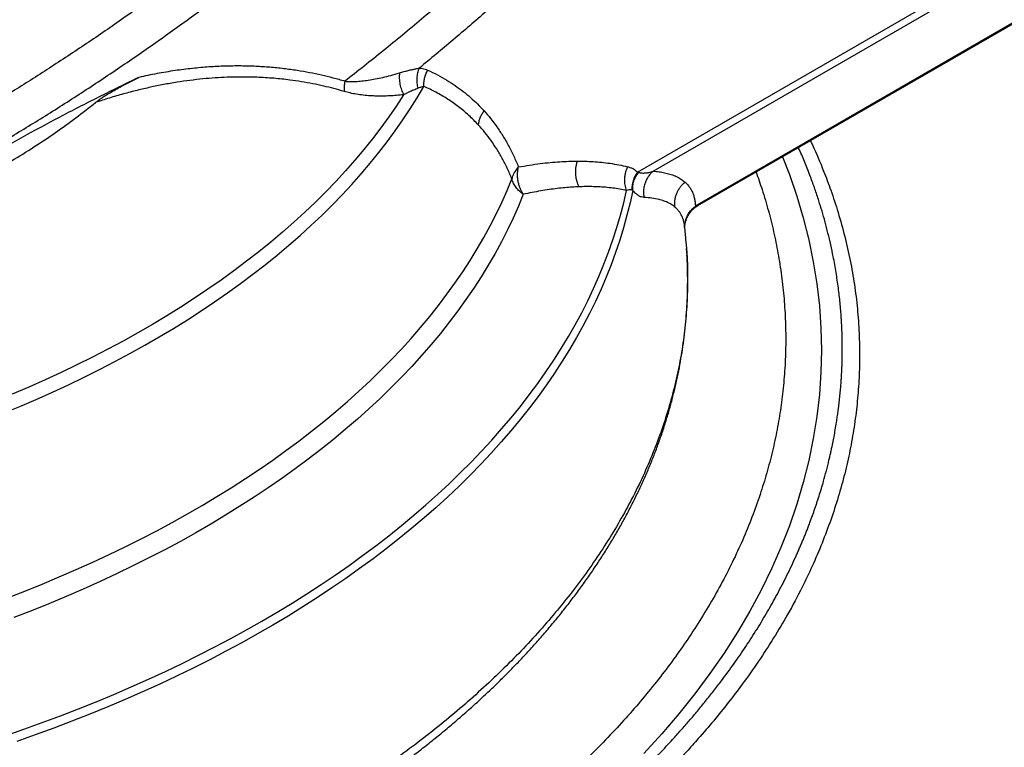
# Model space of a CAD drawing. Units: inches. Extents: x 0.1 to 12.1, y 0.1 to 8.1.
# Drawn here: x 9.4 to 9.7, y 4.5 to 4.8 of the extents above; entities that cross this region are included whole.
import ezdxf

# ---------------------------------------------------------------- set-up
doc = ezdxf.new("R2010")
doc.units = ezdxf.units.IN
doc.header["$MEASUREMENT"] = 0

msp = doc.modelspace()

# ---------------------------------------------------------------- linework, layer by layer
at = {"color": 7, "linetype": 'Continuous', "lineweight": 25}
for p, q in [((9.60374, 4.75879), (9.87618, 4.91606)), ((9.60968, 4.75913), (9.87511, 4.91236)), ((9.82823, 4.86298), (9.62553, 4.74596)), ((9.62648, 4.74622), (9.82723, 4.86211)), ((9.60374, 4.75879), (9.60419, 4.75868)), ((9.60197, 4.75193), (9.60172, 4.75203)), ((9.62149, 4.73828), (9.62149, 4.73835)), ((9.62155, 4.73784), (9.62155, 4.73805)), ((9.62195, 4.73261), (9.62215, 4.73023))]:
    msp.add_line(p, q, dxfattribs=at)
at = {"color": 7, "linetype": 'Continuous', "lineweight": 25, "flags": 128}
for points in [[(9.3655, 4.66822), (9.37176, 4.67081), (9.37794, 4.67346), (9.38403, 4.67618), (9.39004, 4.67896), (9.39596, 4.6818), (9.40178, 4.6847), (9.40752, 4.68767), (9.41315, 4.6907), (9.4187, 4.69378), (9.42414, 4.69692), (9.42948, 4.70012), (9.43473, 4.70338), (9.43986, 4.70669), (9.44489, 4.71005), (9.44982, 4.71347), (9.45464, 4.71693), (9.45934, 4.72045), (9.46394, 4.72402), (9.46842, 4.72763), (9.47278, 4.73129), (9.47703, 4.735), (9.48116, 4.73875), (9.48517, 4.74254), (9.48906, 4.74638), (9.49283, 4.75025), (9.49648, 4.75416), (9.5, 4.75812), (9.5034, 4.7621), (9.50667, 4.76613), (9.50981, 4.77019), (9.51282, 4.77427), (9.51571, 4.7784), (9.51846, 4.78255), (9.52108, 4.78672), (9.52357, 4.79093)], [(9.51594, 4.78783), (9.51322, 4.78365), (9.51036, 4.77949), (9.50737, 4.77538), (9.50425, 4.77129), (9.50099, 4.76724), (9.49761, 4.76322), (9.4941, 4.75924), (9.49046, 4.7553), (9.4867, 4.75139), (9.48281, 4.74753), (9.4788, 4.74371), (9.47467, 4.73994), (9.47042, 4.7362), (9.46604, 4.73252), (9.46155, 4.72888), (9.45695, 4.72529), (9.45223, 4.72175), (9.4474, 4.71826), (9.44246, 4.71483), (9.43741, 4.71144), (9.43225, 4.70811), (9.42698, 4.70484), (9.42161, 4.70162), (9.41614, 4.69847), (9.41057, 4.69537), (9.4049, 4.69233), (9.39913, 4.68935), (9.39327, 4.68643), (9.38732, 4.68358), (9.38128, 4.68079), (9.37515, 4.67807), (9.36893, 4.67541)], [(9.36713, 4.59896), (9.3737, 4.6015), (9.3802, 4.6041), (9.38661, 4.60678), (9.39294, 4.60952), (9.39919, 4.61232), (9.40534, 4.61519), (9.41141, 4.61811), (9.41739, 4.62111), (9.42327, 4.62416), (9.42906, 4.62727), (9.43476, 4.63044), (9.44035, 4.63367), (9.44584, 4.63696), (9.45123, 4.6403), (9.45652, 4.6437), (9.4617, 4.64715), (9.46678, 4.65065), (9.47174, 4.6542), (9.4766, 4.65781), (9.48134, 4.66146), (9.48597, 4.66517), (9.49049, 4.66891), (9.49489, 4.67271), (9.49917, 4.67655), (9.50333, 4.68043), (9.50737, 4.68436), (9.5113, 4.68832), (9.51509, 4.69233), (9.51877, 4.69637), (9.52232, 4.70046), (9.52574, 4.70457), (9.52903, 4.70872), (9.5322, 4.71291), (9.53524, 4.71713), (9.53814, 4.72137), (9.54092, 4.72565), (9.54356, 4.72995), (9.54607, 4.73428), (9.54845, 4.73864), (9.55069, 4.74302), (9.5528, 4.74742), (9.55477, 4.75184), (9.5566, 4.75629)], [(9.36634, 4.54718), (9.37333, 4.5496), (9.38024, 4.55208), (9.38708, 4.55463), (9.39385, 4.55725), (9.40053, 4.55993), (9.40714, 4.56268), (9.41367, 4.56549), (9.42011, 4.56837), (9.42646, 4.57131), (9.43273, 4.57431), (9.43891, 4.57737), (9.445, 4.58049), (9.451, 4.58367), (9.4569, 4.58691), (9.46271, 4.5902), (9.46842, 4.59355), (9.47403, 4.59696), (9.47954, 4.60042), (9.48494, 4.60394), (9.49025, 4.60751), (9.49544, 4.61113), (9.50053, 4.61479), (9.50551, 4.61851), (9.51038, 4.62228), (9.51514, 4.62609), (9.51979, 4.62995), (9.52432, 4.63386), (9.52874, 4.63781), (9.53304, 4.6418), (9.53723, 4.64583), (9.54129, 4.64991), (9.54524, 4.65402), (9.54906, 4.65817), (9.55276, 4.66236), (9.55634, 4.66658), (9.55979, 4.67084), (9.56311, 4.67513), (9.56632, 4.67945), (9.56939, 4.68381), (9.57233, 4.68819), (9.57515, 4.6926), (9.57783, 4.69704), (9.58039, 4.7015), (9.58281, 4.70599), (9.5851, 4.7105), (9.58726, 4.71503), (9.58929, 4.71959), (9.59118, 4.72416), (9.59293, 4.72875), (9.59455, 4.73335), (9.59604, 4.73798), (9.59739, 4.74261), (9.5986, 4.74726), (9.59968, 4.75192)], [(9.60197, 4.75193), (9.60097, 4.74724), (9.59982, 4.74257), (9.59854, 4.7379), (9.59712, 4.73325), (9.59557, 4.72861), (9.59387, 4.72399), (9.59205, 4.71938), (9.59009, 4.7148), (9.58799, 4.71023), (9.58576, 4.70568), (9.58339, 4.70116), (9.5809, 4.69666), (9.57827, 4.69219), (9.57551, 4.68774), (9.57262, 4.68332), (9.5696, 4.67893), (9.56645, 4.67457), (9.56317, 4.67024), (9.55977, 4.66595), (9.55624, 4.66169), (9.55259, 4.65746), (9.54881, 4.65327), (9.54491, 4.64911), (9.54089, 4.645), (9.53675, 4.64093), (9.53249, 4.63689), (9.52811, 4.6329), (9.52361, 4.62896), (9.519, 4.62505), (9.51427, 4.6212), (9.50943, 4.61739), (9.50449, 4.61363), (9.49943, 4.60991), (9.49426, 4.60625), (9.48898, 4.60264), (9.4836, 4.59908), (9.47812, 4.59557), (9.47253, 4.59212), (9.46684, 4.58872), (9.46106, 4.58538), (9.45517, 4.5821), (9.44919, 4.57888), (9.44312, 4.57571), (9.43696, 4.5726), (9.4307, 4.56956), (9.42436, 4.56657), (9.41792, 4.56365), (9.41141, 4.5608), (9.40481, 4.558), (9.39813, 4.55528), (9.39137, 4.55261), (9.38453, 4.55002), (9.37762, 4.54749), (9.37063, 4.54503)], [(9.5609, 4.75045), (9.55905, 4.74596), (9.55706, 4.74149), (9.55493, 4.73705), (9.55267, 4.73262), (9.55027, 4.72823), (9.54774, 4.72385), (9.54507, 4.71951), (9.54226, 4.71519), (9.53933, 4.7109), (9.53626, 4.70664), (9.53306, 4.70241), (9.52974, 4.69822), (9.52628, 4.69406), (9.5227, 4.68994), (9.51899, 4.68585), (9.51515, 4.68181), (9.51119, 4.6778), (9.50711, 4.67384), (9.5029, 4.66992), (9.49858, 4.66604), (9.49414, 4.66221), (9.48958, 4.65842), (9.4849, 4.65468), (9.48011, 4.65099), (9.4752, 4.64735), (9.47019, 4.64376), (9.46506, 4.64022), (9.45983, 4.63674), (9.45449, 4.6333), (9.44905, 4.62993), (9.4435, 4.62661), (9.43785, 4.62335), (9.4321, 4.62015), (9.42625, 4.617), (9.42031, 4.61392), (9.41428, 4.6109), (9.40815, 4.60794), (9.40193, 4.60505), (9.39562, 4.60222), (9.38923, 4.59945), (9.38275, 4.59675), (9.37619, 4.59412), (9.36955, 4.59155)]]:
    msp.add_lwpolyline(points, dxfattribs=at)
at = {"color": 8, "linetype": 'Continuous', "lineweight": 25, "flags": 128}
msp.add_lwpolyline([(9.65824, 4.76455), (9.66081, 4.75792), (9.66362, 4.74977), (9.66605, 4.74159), (9.66812, 4.73336), (9.66981, 4.72511), (9.67113, 4.71684), (9.67207, 4.70855), (9.67263, 4.70025), (9.67282, 4.69194), (9.67263, 4.68364), (9.67207, 4.67534), (9.67113, 4.66705), (9.66981, 4.65877), (9.66812, 4.65052), (9.66605, 4.6423), (9.66362, 4.63411), (9.66081, 4.62597), (9.65763, 4.61786), (9.65409, 4.60981), (9.65018, 4.60182), (9.64592, 4.59388), (9.64129, 4.58601), (9.63631, 4.57822), (9.63098, 4.5705), (9.6253, 4.56287), (9.61927, 4.55533), (9.61291, 4.54788), (9.60621, 4.54052)], dxfattribs=at)
at = {"color": 7, "linetype": 'Continuous', "lineweight": 25}
for points, knots in [([(9.5939, 4.97961), (9.58956, 4.97489), (9.58088, 4.96544), (9.56768, 4.95163), (9.55437, 4.93808), (9.54094, 4.92484), (9.52748, 4.91198), (9.51401, 4.89951), (9.50052, 4.88742), (9.48696, 4.87564), (9.47323, 4.86412), (9.45935, 4.85286), (9.44533, 4.84188), (9.43125, 4.83126), (9.41712, 4.82099), (9.40304, 4.81115), (9.38901, 4.80173), (9.37504, 4.79273), (9.36106, 4.78409), (9.34698, 4.77578), (9.33282, 4.76779), (9.31859, 4.76016), (9.30437, 4.75293), (9.29017, 4.74609), (9.27609, 4.73971), (9.26213, 4.73376), (9.24831, 4.72825), (9.23453, 4.72313), (9.22074, 4.7184), (9.20693, 4.71405), (9.19312, 4.7101), (9.17939, 4.70658), (9.16576, 4.70349), (9.15231, 4.70084), (9.13905, 4.69863), (9.12598, 4.69686), (9.11302, 4.69547), (9.1045, 4.69491), (9.10023, 4.69462)], [0, 0, 0, 0, 0.028, 0.056, 0.084, 0.112, 0.14, 0.1675, 0.195, 0.2225, 0.25, 0.278, 0.306, 0.334, 0.362, 0.39, 0.4175, 0.445, 0.4725, 0.5, 0.528, 0.556, 0.584, 0.612, 0.64, 0.6675, 0.695, 0.7225, 0.75, 0.778, 0.806, 0.834, 0.862, 0.89, 0.9175, 0.945, 0.9725, 1, 1, 1, 1]), ([(9.10649, 4.6834), (9.11089, 4.68367), (9.11969, 4.68421), (9.13307, 4.68559), (9.14657, 4.68738), (9.16019, 4.68962), (9.17384, 4.69229), (9.18751, 4.69537), (9.20119, 4.69886), (9.21496, 4.70277), (9.2289, 4.70713), (9.24298, 4.71194), (9.25722, 4.7172), (9.27152, 4.7229), (9.28586, 4.72901), (9.30016, 4.73551), (9.31441, 4.74238), (9.3286, 4.74961), (9.3428, 4.75723), (9.35709, 4.76528), (9.37148, 4.77378), (9.38594, 4.78273), (9.40038, 4.79206), (9.4148, 4.80178), (9.4291, 4.81182), (9.44328, 4.82216), (9.45732, 4.8328), (9.47131, 4.84378), (9.48532, 4.85518), (9.49934, 4.86698), (9.51337, 4.8792), (9.52731, 4.89176), (9.54115, 4.90464), (9.5548, 4.91776), (9.56826, 4.93111), (9.58152, 4.94468), (9.59467, 4.95852), (9.60332, 4.96798), (9.60765, 4.97271)], [0, 0, 0, 0, 0.027987, 0.055976, 0.083964, 0.111954, 0.139944, 0.167435, 0.194927, 0.22242, 0.249913, 0.277907, 0.305902, 0.333897, 0.361893, 0.38989, 0.417388, 0.444886, 0.472385, 0.499884, 0.527885, 0.555886, 0.583888, 0.61189, 0.639894, 0.667397, 0.694902, 0.722407, 0.749913, 0.77792, 0.805928, 0.833936, 0.861945, 0.889955, 0.917465, 0.944976, 0.972488, 1, 1, 1, 1]), ([(9.65258, 4.94249), (9.64786, 4.93725), (9.63842, 4.92679), (9.62407, 4.91149), (9.60958, 4.8965), (9.59496, 4.88185), (9.5802, 4.86754), (9.56561, 4.85385), (9.5512, 4.84077), (9.53699, 4.82827), (9.52269, 4.81611), (9.50832, 4.80427), (9.49869, 4.79667), (9.49387, 4.79287)], [0, 0, 0, 0, 0.093333, 0.186666, 0.28, 0.373333, 0.466666, 0.559999, 0.647999, 0.736, 0.824, 0.912, 1, 1, 1, 1]), ([(9.66096, 4.93208), (9.65681, 4.92747), (9.6485, 4.91825), (9.6359, 4.90473), (9.62318, 4.89143), (9.61034, 4.87838), (9.5974, 4.86558), (9.58461, 4.85329), (9.57199, 4.84149), (9.55955, 4.83018), (9.54704, 4.81912), (9.53448, 4.80831), (9.52606, 4.80132), (9.52185, 4.79783)], [0, 0, 0, 0, 0.09326, 0.186507, 0.279825, 0.373229, 0.466633, 0.560055, 0.648117, 0.73619, 0.82415, 0.912067, 1, 1, 1, 1]), ([(9.49387, 4.79287), (9.49241, 4.79329), (9.48949, 4.79413), (9.48508, 4.79519), (9.48056, 4.79614), (9.47584, 4.79696), (9.47086, 4.79764), (9.4657, 4.79816), (9.46031, 4.79851), (9.45471, 4.79866), (9.44885, 4.79859), (9.44279, 4.79829), (9.43651, 4.79773), (9.42999, 4.7969), (9.42327, 4.79579), (9.41877, 4.79483), (9.41649, 4.79434)], [0, 0, 0, 0, 0.055744, 0.1116951, 0.1679213, 0.2276164, 0.2909065, 0.3567091, 0.4237515, 0.4962945, 0.570741, 0.6493412, 0.7312581, 0.8167086, 0.9070554, 1, 1, 1, 1]), ([(9.49387, 4.79287), (9.49452, 4.79283), (9.49589, 4.79275), (9.498, 4.79281), (9.5003, 4.79298), (9.50275, 4.79329), (9.5054, 4.79374), (9.50822, 4.79434), (9.51126, 4.79509), (9.5133, 4.7957), (9.51438, 4.79602)], [0, 0, 0, 0, 0.085874, 0.182694, 0.288418, 0.406191, 0.534276, 0.676178, 0.829536, 1, 1, 1, 1]), ([(9.51438, 4.79602), (9.51434, 4.79532), (9.51426, 4.7939), (9.51453, 4.79173), (9.51507, 4.78964), (9.51565, 4.78843), (9.51594, 4.78783)], [0, 0, 0, 0, 0.247054, 0.4999987, 0.7529446, 1, 1, 1, 1]), ([(9.51438, 4.79602), (9.51494, 4.79619), (9.51607, 4.79653), (9.51767, 4.79694), (9.51917, 4.79729), (9.52055, 4.79758), (9.52141, 4.79775), (9.52185, 4.79783)], [0, 0, 0, 0, 0.2169713, 0.4317999, 0.6307002, 0.815211, 1, 1, 1, 1]), ([(9.5214, 4.79027), (9.52127, 4.79088), (9.52101, 4.79213), (9.52099, 4.79409), (9.52124, 4.79603), (9.52165, 4.79723), (9.52185, 4.79783)], [0, 0, 0, 0, 0.249246, 0.502177, 0.753986, 1, 1, 1, 1]), ([(9.52185, 4.79783), (9.52224, 4.79778), (9.523, 4.79769), (9.52405, 4.79744), (9.52468, 4.79719), (9.52497, 4.79707)], [0, 0, 0, 0, 0.359822, 0.695484, 1, 1, 1, 1]), ([(9.52357, 4.79093), (9.52356, 4.79144), (9.52355, 4.79247), (9.52381, 4.79405), (9.52426, 4.79561), (9.52474, 4.79659), (9.52497, 4.79707)], [0, 0, 0, 0, 0.246377, 0.497343, 0.749654, 1, 1, 1, 1]), ([(9.52497, 4.79707), (9.52621, 4.79649), (9.52865, 4.79535), (9.53211, 4.79338), (9.53533, 4.7913), (9.53831, 4.78911), (9.54108, 4.78681), (9.54369, 4.7844), (9.54532, 4.78265), (9.54614, 4.78178)], [0, 0, 0, 0, 0.15637, 0.309836, 0.456803, 0.597752, 0.732756, 0.866787, 1, 1, 1, 1]), ([(9.41649, 4.79434), (9.41143, 4.79187), (9.40133, 4.78696), (9.38657, 4.77935), (9.37213, 4.77157), (9.35802, 4.76361), (9.34424, 4.75547), (9.33077, 4.74713), (9.31758, 4.73861), (9.30907, 4.73278), (9.3048, 4.72986)], [0, 0, 0, 0, 0.125444, 0.250554, 0.375394, 0.500031, 0.624652, 0.749477, 0.874571, 1, 1, 1, 1]), ([(9.49359, 4.78907), (9.49231, 4.78943), (9.48976, 4.79016), (9.48583, 4.79112), (9.48178, 4.79198), (9.47753, 4.79274), (9.47365, 4.79331), (9.47018, 4.79372), (9.46713, 4.79401), (9.464, 4.79423), (9.46077, 4.79439), (9.4575, 4.79448), (9.45381, 4.79449), (9.44971, 4.7944), (9.44516, 4.79416), (9.44048, 4.79377), (9.4357, 4.79323), (9.43075, 4.79252), (9.42579, 4.79166), (9.42081, 4.79064), (9.41579, 4.78947), (9.41066, 4.78813), (9.40542, 4.78661), (9.40196, 4.78548), (9.40022, 4.78491)], [0, 0, 0, 0, 0.039759, 0.079484, 0.12202, 0.165368, 0.210875, 0.241917, 0.272991, 0.305265, 0.339249, 0.373286, 0.407397, 0.454788, 0.502352, 0.551481, 0.603655, 0.656089, 0.711772, 0.766075, 0.820703, 0.879658, 0.939641, 1, 1, 1, 1]), ([(9.40022, 4.78491), (9.4006, 4.7852), (9.4014, 4.78582), (9.40279, 4.78677), (9.40438, 4.7878), (9.40622, 4.78891), (9.40828, 4.7901), (9.41072, 4.79143), (9.41345, 4.79286), (9.41547, 4.79384), (9.41649, 4.79434)], [0, 0, 0, 0, 0.0822101, 0.1746016, 0.2786255, 0.3914893, 0.5213272, 0.6572846, 0.8268337, 1, 1, 1, 1]), ([(9.49387, 4.79287), (9.49377, 4.79219), (9.49357, 4.79082), (9.49358, 4.78965), (9.49359, 4.78907)], [0, 0, 0, 0, 0.4941235, 1, 1, 1, 1]), ([(9.51594, 4.78783), (9.51506, 4.78773), (9.51333, 4.78755), (9.51072, 4.78738), (9.50821, 4.7873), (9.50581, 4.78732), (9.50336, 4.78742), (9.50085, 4.78763), (9.49829, 4.78798), (9.4959, 4.78844), (9.49434, 4.78886), (9.49359, 4.78907)], [0, 0, 0, 0, 0.130049, 0.254893, 0.371536, 0.479539, 0.58201, 0.699309, 0.807917, 0.908114, 1, 1, 1, 1]), ([(9.5214, 4.79027), (9.52111, 4.79015), (9.52056, 4.78992), (9.51974, 4.78957), (9.51888, 4.7892), (9.51795, 4.78878), (9.51694, 4.78831), (9.51627, 4.78799), (9.51594, 4.78783)], [0, 0, 0, 0, 0.170599, 0.326079, 0.466462, 0.651753, 0.829589, 1, 1, 1, 1]), ([(9.52357, 4.79093), (9.52324, 4.79086), (9.52254, 4.79072), (9.5218, 4.79042), (9.5214, 4.79027)], [0, 0, 0, 0, 0.466279, 1, 1, 1, 1]), ([(9.54407, 4.77644), (9.54288, 4.77768), (9.54049, 4.78014), (9.53659, 4.78338), (9.53247, 4.78627), (9.52814, 4.78882), (9.5251, 4.79023), (9.52357, 4.79093)], [0, 0, 0, 0, 0.199803, 0.399695, 0.599687, 0.799786, 1, 1, 1, 1]), ([(9.32114, 4.73925), (9.32452, 4.74068), (9.33128, 4.74353), (9.34107, 4.74808), (9.3506, 4.75283), (9.35983, 4.75779), (9.36868, 4.76291), (9.37714, 4.76819), (9.38521, 4.7736), (9.39294, 4.77916), (9.3978, 4.78299), (9.40022, 4.78491)], [0, 0, 0, 0, 0.111812, 0.223608, 0.33573, 0.447897, 0.560115, 0.670277, 0.780386, 0.890183, 1, 1, 1, 1]), ([(9.54407, 4.77644), (9.54413, 4.77689), (9.54424, 4.77781), (9.54468, 4.77918), (9.54529, 4.78053), (9.54585, 4.78136), (9.54614, 4.78178)], [0, 0, 0, 0, 0.2480216, 0.4993285, 0.7509701, 1, 1, 1, 1]), ([(9.54614, 4.78178), (9.54697, 4.78082), (9.54866, 4.7789), (9.55101, 4.77576), (9.55326, 4.77237), (9.55538, 4.76872), (9.55735, 4.76484), (9.55851, 4.76208), (9.55908, 4.76071)], [0, 0, 0, 0, 0.161401, 0.323767, 0.487827, 0.65919, 0.829813, 1, 1, 1, 1]), ([(9.5566, 4.75629), (9.55604, 4.75761), (9.55492, 4.76025), (9.55301, 4.76398), (9.55097, 4.76745), (9.5488, 4.77067), (9.54653, 4.77367), (9.54489, 4.77552), (9.54407, 4.77644)], [0, 0, 0, 0, 0.1705289, 0.3412256, 0.5122618, 0.6739794, 0.8365113, 1, 1, 1, 1]), ([(9.55908, 4.76071), (9.56047, 4.76095), (9.5632, 4.76143), (9.56718, 4.76199), (9.57096, 4.76241), (9.57454, 4.76269), (9.57795, 4.76286), (9.58014, 4.76288), (9.58123, 4.7629)], [0, 0, 0, 0, 0.183998, 0.361586, 0.532289, 0.693894, 0.848946, 1, 1, 1, 1]), ([(9.58186, 4.75327), (9.5817, 4.75362), (9.58136, 4.75431), (9.58099, 4.75546), (9.58072, 4.75668), (9.58057, 4.75795), (9.58054, 4.75924), (9.58065, 4.76051), (9.58087, 4.76174), (9.58111, 4.76251), (9.58123, 4.7629)], [0, 0, 0, 0, 0.120309, 0.243851, 0.369777, 0.497117, 0.624842, 0.751895, 0.877261, 1, 1, 1, 1]), ([(9.58123, 4.7629), (9.58221, 4.76289), (9.58421, 4.76288), (9.58721, 4.76274), (9.59031, 4.76249), (9.59352, 4.76209), (9.59682, 4.76155), (9.59899, 4.76105), (9.60008, 4.7608)], [0, 0, 0, 0, 0.150828, 0.305311, 0.465331, 0.638161, 0.817873, 1, 1, 1, 1]), ([(9.55908, 4.76071), (9.55887, 4.76048), (9.55844, 4.76003), (9.55791, 4.75931), (9.55737, 4.75845), (9.55689, 4.75744), (9.5567, 4.75667), (9.5566, 4.75629)], [0, 0, 0, 0, 0.170059, 0.3369209, 0.5001254, 0.7514275, 1, 1, 1, 1]), ([(9.5609, 4.75045), (9.56068, 4.7508), (9.56023, 4.75152), (9.55968, 4.75273), (9.55923, 4.75403), (9.55891, 4.75539), (9.55874, 4.75678), (9.55871, 4.758), (9.55878, 4.75902), (9.55889, 4.75988), (9.55902, 4.76043), (9.55908, 4.76071)], [0, 0, 0, 0, 0.120868, 0.245197, 0.37195, 0.499947, 0.627948, 0.754697, 0.834911, 0.917119, 1, 1, 1, 1]), ([(9.59968, 4.75192), (9.59957, 4.75225), (9.59934, 4.75292), (9.59913, 4.754), (9.59901, 4.75514), (9.599, 4.75615), (9.59907, 4.75701), (9.59916, 4.75772), (9.59933, 4.7586), (9.59961, 4.75965), (9.59992, 4.76041), (9.60008, 4.7608)], [0, 0, 0, 0, 0.120738, 0.244809, 0.371488, 0.499958, 0.573218, 0.650901, 0.732775, 0.862705, 1, 1, 1, 1]), ([(9.60008, 4.7608), (9.60047, 4.76069), (9.60122, 4.76049), (9.6022, 4.76001), (9.60305, 4.75946), (9.60352, 4.75901), (9.60374, 4.75879)], [0, 0, 0, 0, 0.283348, 0.541651, 0.779188, 1, 1, 1, 1]), ([(9.60419, 4.75868), (9.60461, 4.75859), (9.60548, 4.75841), (9.60681, 4.75845), (9.60824, 4.75866), (9.60918, 4.75897), (9.60968, 4.75913)], [0, 0, 0, 0, 0.215674, 0.454378, 0.715989, 1, 1, 1, 1]), ([(9.60968, 4.75913), (9.60935, 4.75884), (9.60869, 4.75824), (9.60785, 4.75718), (9.60713, 4.75599), (9.60667, 4.75489), (9.60637, 4.75393), (9.60619, 4.75312), (9.60605, 4.75206), (9.606, 4.75075), (9.60616, 4.74976), (9.60624, 4.74924)], [0, 0, 0, 0, 0.121167, 0.24562, 0.372285, 0.499962, 0.569429, 0.645072, 0.726537, 0.85845, 1, 1, 1, 1]), ([(9.60968, 4.75913), (9.61005, 4.7591), (9.61079, 4.75904), (9.61186, 4.75891), (9.61291, 4.75876), (9.61395, 4.75856), (9.61497, 4.75832), (9.61598, 4.75804), (9.61727, 4.75761), (9.61875, 4.75697), (9.62033, 4.75608), (9.62121, 4.75535), (9.62165, 4.75499)], [0, 0, 0, 0, 0.071589, 0.143041, 0.214365, 0.290977, 0.368106, 0.444984, 0.52885, 0.686471, 0.843482, 1, 1, 1, 1]), ([(9.5609, 4.75045), (9.5604, 4.75081), (9.55938, 4.75156), (9.55814, 4.75297), (9.55713, 4.75456), (9.55678, 4.7557), (9.5566, 4.75629)], [0, 0, 0, 0, 0.235641, 0.480858, 0.735646, 1, 1, 1, 1]), ([(9.60374, 4.75879), (9.6034, 4.75826), (9.60271, 4.7572), (9.60205, 4.75547), (9.60167, 4.75372), (9.6017, 4.75259), (9.60172, 4.75203)], [0, 0, 0, 0, 0.247752, 0.500107, 0.752411, 1, 1, 1, 1]), ([(9.60197, 4.75193), (9.60197, 4.7525), (9.60195, 4.75364), (9.60238, 4.7554), (9.6031, 4.75712), (9.60383, 4.75816), (9.60419, 4.75868)], [0, 0, 0, 0, 0.247644, 0.500001, 0.75236, 1, 1, 1, 1]), ([(9.58186, 4.75327), (9.58099, 4.75323), (9.57922, 4.75315), (9.57649, 4.75293), (9.57362, 4.75263), (9.57058, 4.75223), (9.56742, 4.75173), (9.56418, 4.75114), (9.562, 4.75068), (9.5609, 4.75045)], [0, 0, 0, 0, 0.128362, 0.260075, 0.39786, 0.542579, 0.694338, 0.846805, 1, 1, 1, 1]), ([(9.59968, 4.75192), (9.59882, 4.75209), (9.59709, 4.75243), (9.59444, 4.7528), (9.59178, 4.75308), (9.58917, 4.75325), (9.58667, 4.75333), (9.58425, 4.75334), (9.58265, 4.7533), (9.58186, 4.75327)], [0, 0, 0, 0, 0.151265, 0.303709, 0.457363, 0.60311, 0.740823, 0.871777, 1, 1, 1, 1]), ([(9.60172, 4.75203), (9.60154, 4.75208), (9.60116, 4.75219), (9.60047, 4.75214), (9.59996, 4.752), (9.59968, 4.75192)], [0, 0, 0, 0, 0.286714, 0.616039, 1, 1, 1, 1]), ([(9.60624, 4.74924), (9.6059, 4.74929), (9.60526, 4.74937), (9.60419, 4.7499), (9.60311, 4.7507), (9.60234, 4.75153), (9.60197, 4.75193)], [0, 0, 0, 0, 0.268398, 0.526224, 0.769161, 1, 1, 1, 1]), ([(9.61784, 4.74565), (9.6178, 4.74607), (9.61771, 4.74692), (9.61779, 4.74822), (9.61804, 4.74953), (9.61846, 4.75081), (9.61905, 4.75203), (9.61979, 4.75314), (9.62066, 4.75415), (9.62132, 4.75471), (9.62165, 4.75499)], [0, 0, 0, 0, 0.1205087, 0.2444148, 0.3707616, 0.4984689, 0.6263814, 0.7533314, 0.878206, 1, 1, 1, 1]), ([(9.62165, 4.75499), (9.622, 4.75465), (9.62269, 4.75399), (9.62355, 4.75284), (9.62425, 4.75161), (9.62479, 4.75031), (9.62518, 4.74894), (9.62544, 4.74751), (9.6255, 4.74648), (9.62553, 4.74596)], [0, 0, 0, 0, 0.1500859, 0.2995866, 0.4485895, 0.5915735, 0.7283339, 0.8644513, 1, 1, 1, 1]), ([(9.61784, 4.74565), (9.61761, 4.74584), (9.61713, 4.74622), (9.61635, 4.74673), (9.61552, 4.74718), (9.61466, 4.74758), (9.61376, 4.74793), (9.61283, 4.74824), (9.61136, 4.74863), (9.60926, 4.74904), (9.60724, 4.74917), (9.60624, 4.74924)], [0, 0, 0, 0, 0.088913, 0.178086, 0.264302, 0.347491, 0.430847, 0.514372, 0.591293, 0.796088, 1, 1, 1, 1]), ([(9.62154, 4.73836), (9.62155, 4.73849), (9.62157, 4.73878), (9.62164, 4.73931), (9.62179, 4.74002), (9.62204, 4.7409), (9.62247, 4.74193), (9.62304, 4.74296), (9.6237, 4.74388), (9.62451, 4.74476), (9.62545, 4.74558), (9.62621, 4.74605), (9.62661, 4.74629)], [0, 0, 0, 0, 0.072214, 0.156681, 0.233168, 0.364598, 0.471896, 0.562072, 0.673715, 0.768338, 0.877733, 1, 1, 1, 1]), ([(9.62201, 4.73262), (9.622, 4.73277), (9.62186, 4.73466), (9.62167, 4.73655), (9.62149, 4.73828)], [0, 0, 0, 0, 0.083228, 1, 1, 1, 1]), ([(9.62153, 4.73795), (9.62153, 4.73804), (9.62152, 4.73814), (9.62154, 4.73828), (9.62154, 4.7383)], [0, 0, 0, 0, 0.850408, 1, 1, 1, 1]), ([(9.62232, 4.72824), (9.6223, 4.72856), (9.62228, 4.72919), (9.62223, 4.72981), (9.6222, 4.73012)], [0, 0, 0, 0, 0.507194, 1, 1, 1, 1]), ([(9.09134, 4.42619), (9.09366, 4.42611), (9.09816, 4.42595), (9.10444, 4.4258), (9.10992, 4.4257), (9.11507, 4.42563), (9.11938, 4.42561), (9.12481, 4.4256), (9.12946, 4.42562), (9.13498, 4.42568), (9.13975, 4.42576), (9.14545, 4.42588), (9.15144, 4.42606), (9.15773, 4.42629), (9.16423, 4.42658), (9.17089, 4.42692), (9.17768, 4.42733), (9.18456, 4.4278), (9.19152, 4.42833), (9.19853, 4.42892), (9.2056, 4.42958), (9.2127, 4.43031), (9.21982, 4.43109), (9.22696, 4.43194), (9.23411, 4.43286), (9.24127, 4.43384), (9.24843, 4.43489), (9.25559, 4.436), (9.26273, 4.43718), (9.26987, 4.43843), (9.27699, 4.43973), (9.28408, 4.44111), (9.29116, 4.44254), (9.29821, 4.44405), (9.30523, 4.44561), (9.31222, 4.44724), (9.31918, 4.44894), (9.3261, 4.45069), (9.33298, 4.45251), (9.33983, 4.4544), (9.34663, 4.45634), (9.35338, 4.45835), (9.36009, 4.46042), (9.36674, 4.46255), (9.37335, 4.46474), (9.3799, 4.46699), (9.3864, 4.4693), (9.39284, 4.47167), (9.39923, 4.4741), (9.40555, 4.47658), (9.41181, 4.47913), (9.41801, 4.48173), (9.42414, 4.48439), (9.4302, 4.4871), (9.43619, 4.48987), (9.44212, 4.49269), (9.44797, 4.49557), (9.45374, 4.49851), (9.45945, 4.50149), (9.46507, 4.50453), (9.47062, 4.50762), (9.47609, 4.51076), (9.48147, 4.51395), (9.48678, 4.51719), (9.492, 4.52048), (9.49714, 4.52382), (9.50218, 4.5272), (9.50715, 4.53064), (9.51202, 4.53412), (9.5168, 4.53764), (9.52149, 4.54121), (9.52609, 4.54482), (9.53059, 4.54848), (9.535, 4.55218), (9.53931, 4.55592), (9.54353, 4.5597), (9.54765, 4.56352), (9.55166, 4.56738), (9.55558, 4.57128), (9.55939, 4.57521), (9.5631, 4.57918), (9.56671, 4.58319), (9.57021, 4.58723), (9.57361, 4.59131), (9.5769, 4.59542), (9.58008, 4.59956), (9.58316, 4.60373), (9.58612, 4.60793), (9.58898, 4.61216), (9.59172, 4.61642), (9.59435, 4.62071), (9.59687, 4.62502), (9.59927, 4.62936), (9.60157, 4.63372), (9.60374, 4.63811), (9.6058, 4.64252), (9.60775, 4.64694), (9.60958, 4.65139), (9.61129, 4.65586), (9.61288, 4.66035), (9.61435, 4.66485), (9.61571, 4.66938), (9.61695, 4.67391), (9.61806, 4.67846), (9.61906, 4.68303), (9.61993, 4.6876), (9.62069, 4.69219), (9.62132, 4.69679), (9.62183, 4.7014), (9.62221, 4.70602), (9.62248, 4.71064), (9.62262, 4.71527), (9.62263, 4.71991), (9.62255, 4.724), (9.62241, 4.72654), (9.62235, 4.72754)], [0, 0, 0, 0, 0.008409, 0.016325, 0.022787, 0.02825, 0.035007, 0.038394, 0.047921, 0.051862, 0.058397, 0.065198, 0.072505, 0.08014, 0.088031, 0.096121, 0.104368, 0.112743, 0.121223, 0.12979, 0.138432, 0.147136, 0.155894, 0.1647, 0.173547, 0.18243, 0.191345, 0.200289, 0.209259, 0.218252, 0.227265, 0.236298, 0.245348, 0.254414, 0.263494, 0.272588, 0.281694, 0.290811, 0.299939, 0.309076, 0.318222, 0.327377, 0.33654, 0.34571, 0.354887, 0.36407, 0.37326, 0.382455, 0.391655, 0.400861, 0.410071, 0.419286, 0.428505, 0.437729, 0.446956, 0.456187, 0.465421, 0.474659, 0.4839, 0.493144, 0.50239, 0.51164, 0.520892, 0.530146, 0.539403, 0.548662, 0.557923, 0.567186, 0.576451, 0.585717, 0.594985, 0.604255, 0.613526, 0.622797, 0.63207, 0.641344, 0.650619, 0.659894, 0.669169, 0.678445, 0.687721, 0.696997, 0.706273, 0.715549, 0.724824, 0.734099, 0.743373, 0.752646, 0.761919, 0.771191, 0.780462, 0.789732, 0.799001, 0.808269, 0.817536, 0.826803, 0.836069, 0.845335, 0.854602, 0.863868, 0.873136, 0.882405, 0.891675, 0.900949, 0.910225, 0.919505, 0.92879, 0.93808, 0.947376, 0.956679, 0.96599, 0.975311, 0.98464, 0.993981, 1, 1, 1, 1]), ([(10.13893, 4.60613), (10.13677, 4.60541), (10.13234, 4.60396), (10.12558, 4.6017), (10.11855, 4.59934), (10.1128, 4.59738), (10.10854, 4.59592), (10.10593, 4.59502), (10.10348, 4.59418), (10.10104, 4.59333), (10.09852, 4.59245), (10.09591, 4.59154), (10.09322, 4.5906), (10.08997, 4.58945), (10.08612, 4.58809), (10.08163, 4.5865), (10.07787, 4.58515), (10.07496, 4.5841), (10.07295, 4.58338), (10.07102, 4.58268), (10.06908, 4.58197), (10.06203, 4.57941), (10.04828, 4.57434), (10.03433, 4.56906), (10.02533, 4.5656), (10.02285, 4.56465), (10.02037, 4.56369), (10.01789, 4.56273), (10.01541, 4.56176), (10.013, 4.56082), (10.00917, 4.55932), (10.00382, 4.55722), (9.99678, 4.55442), (9.98943, 4.55149), (9.98193, 4.54845), (9.97426, 4.54533), (9.96646, 4.54212), (9.95911, 4.53908), (9.9541, 4.53698), (9.95151, 4.53589), (9.95069, 4.53555), (9.94987, 4.5352), (9.94905, 4.53486), (9.94829, 4.53454), (9.94682, 4.53392), (9.94457, 4.53297), (9.94122, 4.53154), (9.93742, 4.52993), (9.93316, 4.5281), (9.92857, 4.52613), (9.92431, 4.52429), (9.92045, 4.52262), (9.917, 4.52111), (9.91341, 4.51954), (9.90979, 4.51795), (9.90602, 4.51629), (9.9022, 4.5146), (9.89838, 4.5129), (9.89487, 4.51133), (9.89168, 4.5099), (9.88923, 4.5088), (9.88744, 4.50799), (9.88623, 4.50745), (9.88509, 4.50693), (9.88392, 4.5064), (9.88264, 4.50582), (9.88121, 4.50517), (9.87972, 4.5045), (9.87627, 4.50293), (9.87077, 4.50041), (9.8631, 4.49688), (9.85537, 4.49329), (9.8476, 4.48965), (9.83982, 4.48598), (9.83272, 4.4826), (9.82636, 4.47955), (9.82241, 4.47765), (9.82002, 4.4765), (9.81947, 4.47623), (9.81916, 4.47608), (9.81908, 4.47604), (9.81899, 4.476), (9.81868, 4.47585), (9.81804, 4.47554), (9.81696, 4.47502), (9.81553, 4.47432), (9.81373, 4.47345), (9.81159, 4.4724), (9.80911, 4.47119), (9.8063, 4.46982), (9.80317, 4.46828), (9.79969, 4.46657), (9.79585, 4.46468), (9.79164, 4.46259), (9.78705, 4.4603), (9.78211, 4.45783), (9.77682, 4.45517), (9.77172, 4.45259), (9.76686, 4.45013), (9.7623, 4.4478), (9.75866, 4.44594), (9.75603, 4.44459), (9.75478, 4.44395), (9.75386, 4.44347), (9.7532, 4.44313), (9.75255, 4.44279), (9.75188, 4.44245), (9.74979, 4.44137), (9.74618, 4.4395), (9.74093, 4.43678), (9.73538, 4.43388), (9.72947, 4.43078), (9.72322, 4.42748), (9.71661, 4.42397), (9.70968, 4.42027), (9.70243, 4.41637), (9.69603, 4.4129), (9.69043, 4.40986), (9.68578, 4.40732), (9.68107, 4.40474), (9.67648, 4.40221), (9.67205, 4.39976), (9.66777, 4.39739), (9.66313, 4.3948), (9.65818, 4.39204), (9.65296, 4.38911), (9.64805, 4.38634), (9.64344, 4.38373), (9.63916, 4.3813), (9.6352, 4.37904), (9.63156, 4.37695), (9.62821, 4.37503), (9.62607, 4.3738), (9.62506, 4.37322)], [0, 0, 0, 0, 0.0128192, 0.0261461, 0.0399804, 0.0543224, 0.0600956, 0.0650947, 0.0697328, 0.074533, 0.0794952, 0.0846195, 0.0899058, 0.0953542, 0.103792, 0.1125912, 0.1217517, 0.1259511, 0.1297484, 0.1335458, 0.1373432, 0.1411406, 0.1750484, 0.2181956, 0.2230425, 0.2278906, 0.2327399, 0.2375904, 0.242442, 0.2472948, 0.2517065, 0.2648926, 0.2786533, 0.2929888, 0.307899, 0.3226007, 0.3378215, 0.3535612, 0.3655297, 0.367118, 0.3687112, 0.3703091, 0.3719121, 0.3735198, 0.3747428, 0.3804645, 0.3866791, 0.3943393, 0.402636, 0.411569, 0.4211384, 0.4274792, 0.4340715, 0.4412811, 0.4484317, 0.4551985, 0.4632555, 0.4706907, 0.4775041, 0.4836956, 0.4892652, 0.4917727, 0.4941301, 0.4963376, 0.4983952, 0.5009568, 0.5038215, 0.5067134, 0.5096325, 0.5239052, 0.5387936, 0.5542977, 0.5688941, 0.5839971, 0.5996067, 0.6101867, 0.6209873, 0.6225899, 0.6240858, 0.6242114, 0.6243658, 0.624549, 0.624761, 0.6261484, 0.6282538, 0.6310424, 0.634514, 0.6386687, 0.6435066, 0.648923, 0.6549983, 0.6617325, 0.6691257, 0.6773304, 0.6862181, 0.6957889, 0.7060429, 0.7169801, 0.7254348, 0.7342569, 0.7434463, 0.7466234, 0.7494847, 0.7507345, 0.7519962, 0.7532697, 0.7545551, 0.7558524, 0.7654072, 0.7755603, 0.7863118, 0.7976617, 0.8098326, 0.8226239, 0.8360356, 0.8500675, 0.8647198, 0.8732148, 0.8825341, 0.891711, 0.9005892, 0.9091687, 0.9174494, 0.9254314, 0.9361043, 0.9461916, 0.9556935, 0.9646098, 0.9729406, 0.9805527, 0.9875999, 0.9940824, 1, 1, 1, 1]), ([(9.63393, 4.34779), (9.64286, 4.35292), (9.6607, 4.36317), (9.68748, 4.37811), (9.71425, 4.39273), (9.74102, 4.407), (9.7678, 4.42094), (9.79407, 4.43427), (9.81982, 4.44701), (9.84504, 4.45919), (9.87026, 4.47106), (9.89545, 4.4826), (9.92159, 4.49427), (9.94867, 4.50601), (9.97669, 4.51777), (10.00467, 4.52912), (10.03259, 4.54007), (10.06045, 4.55061), (10.08825, 4.56074), (10.11601, 4.5705), (10.13446, 4.57666), (10.14369, 4.57974)], [0, 0, 0, 0, 0.052237, 0.104464, 0.15669, 0.208919, 0.261173, 0.313478, 0.362788, 0.412096, 0.461409, 0.51073, 0.560046, 0.61508, 0.670111, 0.725149, 0.780155, 0.835116, 0.890073, 0.945032, 1, 1, 1, 1])]:
    msp.add_open_spline(points, degree=3, knots=knots, dxfattribs=at)
at = {"color": 8, "linetype": 'Continuous', "lineweight": 25}
for points, knots in [([(9.66871, 4.77059), (9.66896, 4.77007), (9.67081, 4.76629), (9.67336, 4.76008), (9.67656, 4.75162), (9.67924, 4.74346), (9.68169, 4.73467), (9.68373, 4.72564), (9.68531, 4.71658), (9.68642, 4.70747), (9.68707, 4.69834), (9.68725, 4.68932), (9.68698, 4.68044), (9.68629, 4.67171), (9.68517, 4.66298), (9.68363, 4.65426), (9.68165, 4.64553), (9.67924, 4.63683), (9.67641, 4.62815), (9.67314, 4.61946), (9.66954, 4.61106), (9.66526, 4.6021), (9.66047, 4.59313), (9.65497, 4.58386), (9.64929, 4.57512), (9.64357, 4.56704), (9.63792, 4.55961), (9.63243, 4.55281), (9.62717, 4.54667), (9.62352, 4.54262), (9.62168, 4.54062), (9.62117, 4.54007), (9.62066, 4.53952), (9.62015, 4.53897), (9.61963, 4.53842), (9.61916, 4.53792), (9.61816, 4.53685), (9.617, 4.53565), (9.61592, 4.53453), (9.61551, 4.53411), (9.61536, 4.53395), (9.61521, 4.5338), (9.61502, 4.53361), (9.61432, 4.53289), (9.61308, 4.53164), (9.61134, 4.52989), (9.60958, 4.52815), (9.60779, 4.52642), (9.60607, 4.52476), (9.60451, 4.52328), (9.60117, 4.52015), (9.59613, 4.51557), (9.58912, 4.5095), (9.58135, 4.50305), (9.57245, 4.49605), (9.56231, 4.48853), (9.55181, 4.48116), (9.54093, 4.47395), (9.52976, 4.4669), (9.52203, 4.46236), (9.51817, 4.4601)], [0, 0, 0, 0, 0.004825, 0.035066, 0.056863, 0.082181, 0.109293, 0.136409, 0.163584, 0.190805, 0.218092, 0.245429, 0.271538, 0.297617, 0.323702, 0.349869, 0.376093, 0.402374, 0.428683, 0.455004, 0.481782, 0.505914, 0.53781, 0.565445, 0.593088, 0.620761, 0.642918, 0.665081, 0.687221, 0.703589, 0.705427, 0.707265, 0.709103, 0.710941, 0.712779, 0.714618, 0.715996, 0.72347, 0.726771, 0.727291, 0.72781, 0.72833, 0.72885, 0.729718, 0.735643, 0.74157, 0.747498, 0.753429, 0.759362, 0.764533, 0.768721, 0.79176, 0.812347, 0.832953, 0.860805, 0.888638, 0.916537, 0.944407, 0.9723, 1, 1, 1, 1]), ([(9.51344, 4.46493), (9.5167, 4.46684), (9.5232, 4.47064), (9.53258, 4.47647), (9.54164, 4.48235), (9.55044, 4.48833), (9.55894, 4.49439), (9.5672, 4.50055), (9.57515, 4.50678), (9.5828, 4.51307), (9.58968, 4.51901), (9.59586, 4.52459), (9.60145, 4.52985), (9.6069, 4.5352), (9.61209, 4.54051), (9.61648, 4.54521), (9.62014, 4.54928), (9.62325, 4.55283), (9.62633, 4.55646), (9.62937, 4.56017), (9.63238, 4.56395), (9.63597, 4.56864), (9.64006, 4.57423), (9.64451, 4.5807), (9.6487, 4.58721), (9.65261, 4.59372), (9.65637, 4.60045), (9.65999, 4.60745), (9.66251, 4.61279), (9.66404, 4.61623), (9.66468, 4.6177), (9.66532, 4.61917), (9.66594, 4.62066), (9.66655, 4.62215), (9.66715, 4.62364), (9.66774, 4.62514), (9.66877, 4.62785), (9.67022, 4.63184), (9.67201, 4.63721), (9.6735, 4.64216), (9.67472, 4.64665), (9.67544, 4.64953), (9.67588, 4.65138), (9.67607, 4.65218), (9.67625, 4.65298), (9.67643, 4.65379), (9.67661, 4.6546), (9.67678, 4.65541), (9.67695, 4.65623), (9.67723, 4.65758), (9.67761, 4.65951), (9.67808, 4.66212), (9.67849, 4.66459), (9.67883, 4.66688), (9.67904, 4.66838), (9.67917, 4.66935), (9.67923, 4.66977), (9.67928, 4.6702), (9.67934, 4.67063), (9.67939, 4.67106), (9.67944, 4.6715), (9.6795, 4.67194), (9.67963, 4.6731), (9.67982, 4.67489), (9.68004, 4.67725), (9.68021, 4.67937), (9.68034, 4.68125), (9.68043, 4.68283), (9.6805, 4.68413), (9.68054, 4.68517), (9.68058, 4.68602), (9.6806, 4.68668), (9.68061, 4.68709), (9.68062, 4.68733), (9.68062, 4.68743), (9.68063, 4.68753), (9.68063, 4.68761), (9.68063, 4.68769), (9.68068, 4.68954), (9.68072, 4.69318), (9.68062, 4.69863), (9.68034, 4.70413), (9.67988, 4.70969), (9.67923, 4.71535), (9.67838, 4.72114), (9.67741, 4.72656), (9.67637, 4.73148), (9.67535, 4.73582), (9.67425, 4.74), (9.6731, 4.74404), (9.67183, 4.74817), (9.67039, 4.75248), (9.66868, 4.75722), (9.66676, 4.76212), (9.66524, 4.76578), (9.66436, 4.76771), (9.66423, 4.76801)], [0, 0, 0, 0, 0.02398, 0.047705, 0.071176, 0.0944, 0.117978, 0.141151, 0.164338, 0.187542, 0.210291, 0.228684, 0.247262, 0.266024, 0.284743, 0.302446, 0.314278, 0.326301, 0.338514, 0.350917, 0.363512, 0.376298, 0.397472, 0.418589, 0.439651, 0.460657, 0.481334, 0.504102, 0.527273, 0.531872, 0.536487, 0.541117, 0.545762, 0.550424, 0.5551, 0.559793, 0.564501, 0.58042, 0.597095, 0.614525, 0.626444, 0.638693, 0.641138, 0.643595, 0.646065, 0.648548, 0.651044, 0.653553, 0.656074, 0.658608, 0.66595, 0.673953, 0.682618, 0.688698, 0.695067, 0.696352, 0.697648, 0.698956, 0.700274, 0.701603, 0.702944, 0.704296, 0.705659, 0.713568, 0.720766, 0.727252, 0.733027, 0.738089, 0.741763, 0.744942, 0.747627, 0.749499, 0.751022, 0.751363, 0.75168, 0.751974, 0.752243, 0.752488, 0.752709, 0.769189, 0.785838, 0.802654, 0.81964, 0.836794, 0.854672, 0.872865, 0.886663, 0.900025, 0.912949, 0.925435, 0.937483, 0.951302, 0.965602, 0.981721, 0.997233, 1, 1, 1, 1]), ([(9.64831, 4.75882), (9.64909, 4.75661), (9.65078, 4.75179), (9.65297, 4.7443), (9.65496, 4.73636), (9.65662, 4.7282), (9.65794, 4.71982), (9.65887, 4.71121), (9.65939, 4.70258), (9.6595, 4.69391), (9.65918, 4.68522), (9.65845, 4.67668), (9.65733, 4.66831), (9.65586, 4.66011), (9.65401, 4.65193), (9.65178, 4.64378), (9.64912, 4.63549), (9.64601, 4.62709), (9.64242, 4.61858), (9.63841, 4.61015), (9.634, 4.60179), (9.6292, 4.59352), (9.6241, 4.5855), (9.61874, 4.57773), (9.61316, 4.57023), (9.60725, 4.56283), (9.60103, 4.55555), (9.59437, 4.54825), (9.58727, 4.54094), (9.57971, 4.53364), (9.57185, 4.5265), (9.56369, 4.51951), (9.55526, 4.5127), (9.54673, 4.50619), (9.53812, 4.49997), (9.52949, 4.49404), (9.52066, 4.48827), (9.51165, 4.48265), (9.50545, 4.47902), (9.50235, 4.47721)], [0, 0, 0, 0, 0.02203, 0.048185, 0.074387, 0.100598, 0.128709, 0.156814, 0.185007, 0.213354, 0.241701, 0.270161, 0.297039, 0.323922, 0.350875, 0.377829, 0.404792, 0.433388, 0.461976, 0.49055, 0.519059, 0.547569, 0.575983, 0.602708, 0.629438, 0.655982, 0.68248, 0.708986, 0.736784, 0.764575, 0.792254, 0.819665, 0.847076, 0.874209, 0.899632, 0.92506, 0.950093, 0.975043, 1, 1, 1, 1]), ([(9.62149, 4.73835), (9.62148, 4.7384), (9.62145, 4.73888), (9.6213, 4.73971), (9.62102, 4.74084), (9.62062, 4.74192), (9.62011, 4.74296), (9.61947, 4.74395), (9.61873, 4.74485), (9.61814, 4.74538), (9.61784, 4.74565)], [0, 0, 0, 0, 0.015582, 0.148848, 0.282424, 0.41631, 0.562195, 0.708103, 0.854035, 1, 1, 1, 1]), ([(9.62155, 4.73805), (9.62154, 4.73823), (9.62152, 4.73884), (9.62166, 4.73985), (9.62195, 4.74103), (9.62233, 4.74203), (9.62276, 4.74286), (9.6232, 4.74358), (9.62379, 4.74437), (9.62455, 4.74519), (9.62521, 4.74571), (9.62553, 4.74596)], [0, 0, 0, 0, 0.0588733, 0.2000667, 0.332724, 0.4554305, 0.5470485, 0.6387726, 0.7302692, 0.8663051, 1, 1, 1, 1]), ([(9.62553, 4.74596), (9.62566, 4.74597), (9.62594, 4.74597), (9.62626, 4.74608), (9.62644, 4.7462), (9.62648, 4.74623)], [0, 0, 0, 0, 0.4122441, 0.876492, 1, 1, 1, 1]), ([(9.62215, 4.73023), (9.62222, 4.72947), (9.62256, 4.72563), (9.62266, 4.71871), (9.62243, 4.7095), (9.62166, 4.70033), (9.6204, 4.69122), (9.61865, 4.68219), (9.61642, 4.67322), (9.61371, 4.66435), (9.61054, 4.65556), (9.60692, 4.64688), (9.60285, 4.6383), (9.59834, 4.62984), (9.59342, 4.6215), (9.58808, 4.61329), (9.58234, 4.60521), (9.5762, 4.59728), (9.56969, 4.58949), (9.56281, 4.58185), (9.55557, 4.57437), (9.54798, 4.56705), (9.54012, 4.55995), (9.532, 4.55306), (9.52363, 4.54638), (9.51498, 4.53988), (9.50641, 4.5338), (9.49797, 4.52813), (9.49004, 4.52306), (9.48365, 4.51916), (9.47954, 4.51673), (9.47788, 4.51576), (9.47726, 4.5154), (9.47707, 4.51529), (9.47688, 4.51518), (9.47668, 4.51507), (9.47649, 4.51496), (9.47636, 4.51488), (9.4763, 4.51485), (9.4763, 4.51485), (9.4763, 4.51484), (9.4763, 4.51484), (9.47629, 4.51484), (9.47627, 4.51483), (9.47617, 4.51477), (9.47595, 4.51465), (9.47559, 4.51444), (9.47499, 4.51409), (9.47412, 4.51359), (9.47294, 4.51292), (9.47136, 4.51203), (9.46935, 4.51091), (9.46686, 4.50953), (9.46396, 4.50796), (9.46065, 4.50619), (9.45702, 4.50428), (9.45306, 4.50226), (9.44881, 4.50012), (9.44415, 4.49783), (9.4391, 4.49541), (9.43362, 4.49287), (9.42784, 4.49026), (9.42176, 4.4876), (9.4154, 4.4849), (9.40862, 4.48213), (9.40142, 4.47928), (9.39404, 4.47648), (9.3865, 4.47372), (9.37881, 4.47102), (9.37075, 4.46831), (9.3623, 4.46558), (9.35346, 4.46286), (9.34423, 4.46016), (9.33487, 4.45757), (9.32541, 4.45508), (9.31587, 4.45271), (9.30598, 4.45039), (9.29574, 4.44814), (9.28515, 4.44596), (9.27438, 4.44391), (9.26344, 4.44198), (9.25234, 4.44018), (9.24091, 4.4385), (9.22917, 4.43694), (9.21711, 4.43552), (9.20474, 4.43424), (9.19206, 4.43312), (9.17952, 4.43221), (9.16717, 4.43149), (9.15502, 4.43095), (9.14265, 4.43058), (9.13005, 4.43039), (9.11723, 4.43038), (9.10421, 4.43056), (9.09548, 4.43084), (9.09107, 4.43099)], [0, 0, 0, 0, 0.004712, 0.023877, 0.042959, 0.061956, 0.080869, 0.099699, 0.118445, 0.137107, 0.155684, 0.174179, 0.192589, 0.210915, 0.229157, 0.247316, 0.26539, 0.283381, 0.301288, 0.319111, 0.33685, 0.354505, 0.372076, 0.389215, 0.406273, 0.42325, 0.440147, 0.454949, 0.469689, 0.482609, 0.488279, 0.49077, 0.491097, 0.491423, 0.491749, 0.492075, 0.492401, 0.492727, 0.492727, 0.492727, 0.492727, 0.492729, 0.492735, 0.492758, 0.492852, 0.493224, 0.493845, 0.494713, 0.496255, 0.498238, 0.500661, 0.50415, 0.508273, 0.51303, 0.518421, 0.524446, 0.530641, 0.537389, 0.544689, 0.552541, 0.560945, 0.569902, 0.578853, 0.588294, 0.598227, 0.608651, 0.619565, 0.629914, 0.640668, 0.651828, 0.663393, 0.675365, 0.687742, 0.700525, 0.712599, 0.725014, 0.73777, 0.750867, 0.764305, 0.778084, 0.791554, 0.805335, 0.819427, 0.83383, 0.848543, 0.863567, 0.878901, 0.894546, 0.908859, 0.923423, 0.938238, 0.953303, 0.968618, 0.984184, 1, 1, 1, 1])]:
    msp.add_open_spline(points, degree=3, knots=knots, dxfattribs=at)

doc.saveas('drawing.dxf')
